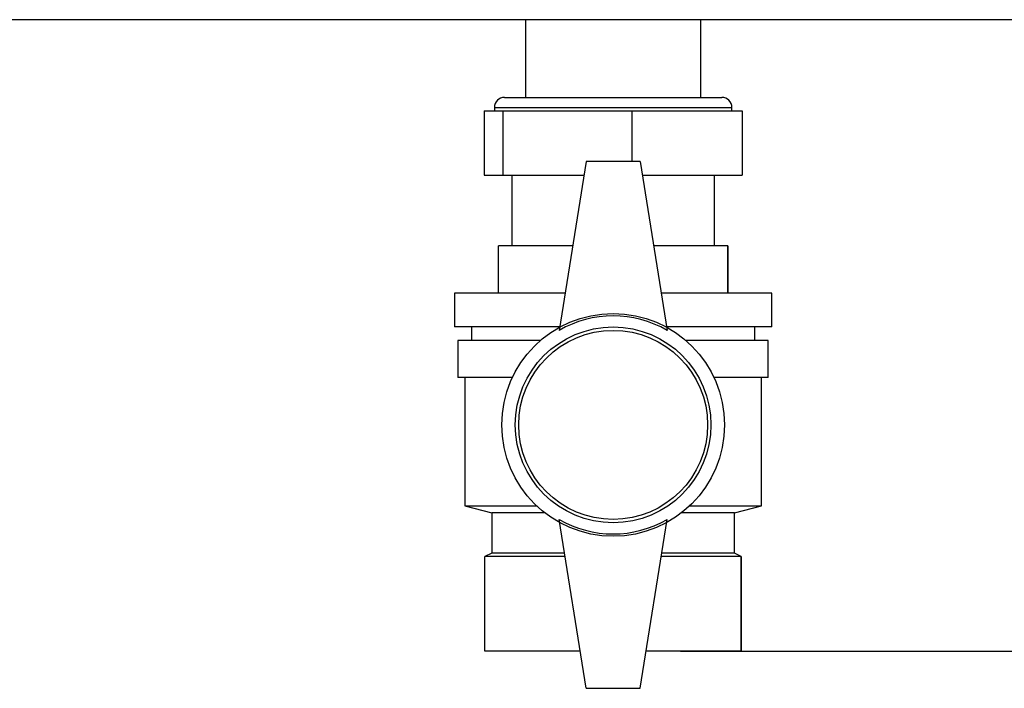
# Paper-space layout 'Blatt3' of a CAD drawing. Units: millimetres. Extents: x 0 to 420, y 0 to 297.
# Drawn here: x 100 to 115, y 140 to 150 of the extents above; entities that cross this region are included whole.
import ezdxf

# ---------------------------------------------------------------- set-up
doc = ezdxf.new("R2010")
doc.units = ezdxf.units.MM
doc.layers.add('SLD-DEFPOINTS', color=7, linetype='Continuous')
doc.styles.add('SLDTEXTSTYLE1', font='TXT', dxfattribs={"width": 0.605})
doc.dimstyles.new('SLDDIMSTYLE0', dxfattribs={"dimtxt": 3.5, "dimasz": 2.5, "dimexe": 0, "dimexo": 0.0625, "dimgap": 0.875, "dimtad": 1, "dimdec": 0, "dimlfac": 10, "dimrnd": 1e-09, "dimzin": 12, "dimdsep": 46, "dimtxsty": 'SLDTEXTSTYLE1', "dimsah": 1, "dimcen": 0.09, "dimadec": 0, "dimazin": 3, "dimtfac": 1, "dimtdec": 0, "dimtofl": 0, "dimtmove": 0, "dimatfit": 3, "dimfxl": 1, "dimfrac": 2, "dimtolj": 1, "dimtzin": 12, "dimarcsym": 0})

# ---------------------------------------------------------------- blocks, each defined once
blk = doc.blocks.new('_D_28')
at = {"layer": 'SLD-DEFPOINTS'}
for p, q in [((140.307, 246.558), (174.745, 246.558)), ((173.745, 140.914), (173.745, 246.558)), ((109.913, 140.914), (174.745, 140.914))]:
    blk.add_line(p, q, dxfattribs=at)
for points in [[(173.745, 246.558), (173.345, 244.058), (174.145, 244.058)], [(173.745, 140.914), (174.145, 143.414), (173.345, 143.414)]]:
    blk.add_solid(points, dxfattribs=at)
at = {"layer": 'SLD-DEFPOINTS', "insert": (169.233, 188.389), "char_height": 3.5, "attachment_point": 1, "rotation": 90, "style": 'SLDTEXTSTYLE1'}
blk.add_mtext('1056', dxfattribs=at)

psp = doc.layouts.new('Blatt3')

# ---------------------------------------------------------------- linework, layer by layer
at = {"color": 7, "linetype": 'Continuous', "lineweight": 30}
for p, q in [((146.183, 150.264), (91.643, 150.264)), ((107.613, 150.264), (107.613, 149.114)), ((110.213, 149.114), (110.213, 150.264)), ((107.303, 149.114), (109.896, 149.114)), ((109.896, 149.114), (110.523, 149.114)), ((107.003, 148.914), (107.003, 147.964)), ((107.003, 148.914), (107.278, 148.914)), ((107.153, 148.964), (107.153, 148.914)), ((107.278, 148.914), (109.188, 148.914)), ((107.278, 148.914), (107.278, 147.964)), ((109.188, 148.914), (109.188, 148.164)), ((109.188, 148.914), (110.823, 148.914)), ((110.673, 148.914), (110.673, 148.964)), ((110.823, 148.914), (110.823, 147.964)), ((108.513, 148.164), (108.113, 145.664)), ((109.313, 148.164), (108.513, 148.164)), ((109.313, 148.164), (109.713, 145.664)), ((107.003, 147.964), (107.278, 147.964)), ((107.278, 147.964), (108.481, 147.964)), ((107.413, 147.964), (107.413, 146.914)), ((109.345, 147.964), (110.823, 147.964)), ((110.413, 146.914), (110.413, 147.964)), ((107.213, 146.214), (107.213, 146.914)), ((108.313, 146.914), (107.213, 146.914)), ((110.613, 146.914), (109.513, 146.914)), ((110.613, 146.214), (110.613, 146.914)), ((110.613, 146.914), (110.613, 146.214)), ((110.613, 146.914), (110.613, 146.914)), ((106.563, 146.214), (106.563, 145.714)), ((108.201, 146.214), (106.563, 146.214)), ((111.263, 146.214), (109.625, 146.214)), ((110.613, 146.214), (110.613, 146.214)), ((111.263, 145.714), (111.263, 146.214)), ((108.121, 145.714), (106.563, 145.714)), ((106.813, 145.714), (106.813, 145.514)), ((111.263, 145.714), (109.705, 145.714)), ((111.013, 145.514), (111.013, 145.714)), ((106.613, 145.514), (106.613, 144.964)), ((107.836, 145.514), (106.613, 145.514)), ((111.213, 145.514), (109.99, 145.514)), ((111.213, 144.964), (111.213, 145.514)), ((107.419, 144.964), (106.613, 144.964)), ((106.713, 144.964), (106.713, 143.064)), ((111.213, 144.964), (110.407, 144.964)), ((111.113, 143.064), (111.113, 144.964)), ((106.713, 143.064), (107.113, 142.964)), ((106.713, 143.064), (107.781, 143.064)), ((110.046, 143.064), (111.113, 143.064)), ((110.713, 142.964), (111.113, 143.064)), ((107.113, 142.964), (107.113, 142.364)), ((107.897, 142.964), (107.113, 142.964)), ((110.713, 142.964), (109.929, 142.964)), ((110.713, 142.364), (110.713, 142.964)), ((108.513, 140.364), (108.113, 142.864)), ((109.313, 140.364), (109.713, 142.864)), ((107.113, 142.364), (107.013, 142.314)), ((107.013, 140.914), (107.013, 142.314)), ((108.201, 142.314), (107.013, 142.314)), ((108.193, 142.364), (107.113, 142.364)), ((110.813, 142.314), (109.625, 142.314)), ((110.713, 142.364), (109.633, 142.364)), ((110.813, 142.314), (110.713, 142.364)), ((110.813, 140.914), (110.813, 142.314)), ((110.813, 142.314), (110.813, 140.914)), ((110.813, 142.314), (110.813, 142.314)), ((108.425, 140.914), (107.013, 140.914)), ((110.813, 140.914), (109.401, 140.914)), ((110.813, 140.914), (110.813, 140.914)), ((108.513, 140.364), (109.313, 140.364))]:
    psp.add_line(p, q, dxfattribs=at)
at = {"color": 1, "linetype": 'Continuous', "lineweight": 30}
for p, q in [((107.153, 148.964), (109.988, 148.964)), ((109.988, 148.964), (110.673, 148.964))]:
    psp.add_line(p, q, dxfattribs=at)
at = {"color": 7, "linetype": 'Continuous', "lineweight": 30}
for radius in [1.65, 1.45, 1.4]:
    psp.add_circle((108.913, 144.264), radius, dxfattribs=at)
for centre, radius, start, end in [((107.303, 148.964), 0.15, 90, 180), ((110.523, 148.964), 0.15, 360, 90), ((108.913, 144.278), 1.6, 60, 120), ((108.913, 144.249), 1.6, 240, 300)]:
    psp.add_arc(centre, radius, start, end, dxfattribs=at)

# ---------------------------------------------------------------- dimensions: what is measured, and where the dimension line sits
at = {"layer": 'SLD-DEFPOINTS'}
dim = psp.add_linear_dim(base=(173.745, 246.558), p1=(108.913, 140.914), p2=(139.307, 246.558), angle=90, dimstyle='SLDDIMSTYLE0', dxfattribs=at)
dim.commit()
dim.dimension.update_dxf_attribs({"geometry": '_D_28', "text_midpoint": (173.745, 193.736), "dimtype": 160})

doc.saveas('drawing.dxf')
